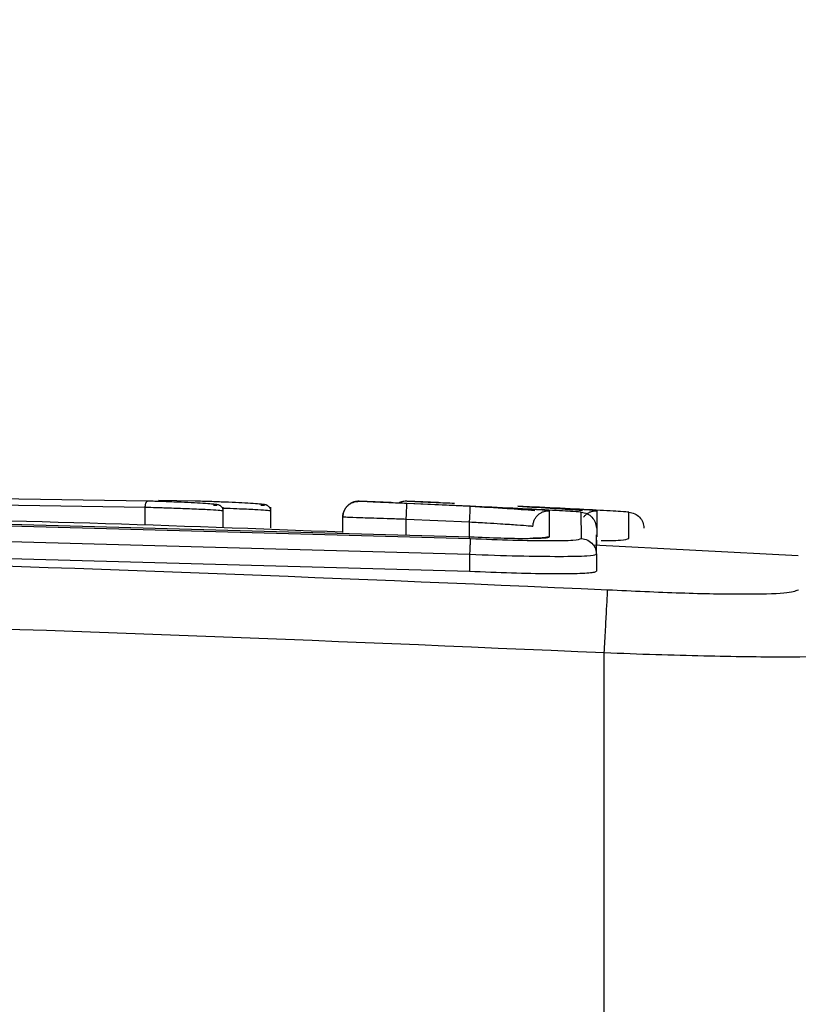
# Model space of a CAD drawing. Units: millimetres. Extents: x -317 to 1768, y 82 to 1119.
# Drawn here: x 1290 to 1293, y 977 to 980 of the extents above; entities that cross this region are included whole.
import ezdxf

# ---------------------------------------------------------------- set-up
doc = ezdxf.new("R2010")
doc.units = ezdxf.units.MM
doc.header["$LTSCALE"] = 100
doc.header["$PDSIZE"] = -1
doc.layers.add('VP-SIDE', color=50, linetype='Continuous', plot=False)
doc.dimstyles.get("Standard").update_dxf_attribs({"dimtxt": 14, "dimasz": 20, "dimexe": 20, "dimexo": 50, "dimgap": 20, "dimtad": 0, "dimdec": 0, "dimzin": 0, "dimdsep": 46, "dimtxsty": 'Standard', "dimcen": -0.09, "dimadec": 0, "dimazin": 0, "dimtfac": 1, "dimtdec": 4, "dimtofl": 0, "dimtmove": 0, "dimatfit": 3, "dimfxl": 70, "dimfxlon": 1, "dimtolj": 1, "dimtzin": 0, "dimarcsym": 0})

# ---------------------------------------------------------------- blocks, each defined once
blk = doc.blocks.new('RC1406_side')
at = {"color": 0, "linetype": 'Continuous', "lineweight": 25}
for p, q in [((3244.3624, 1408.1188), (3243.7583, 1408.1285)), ((3244.3549, 1408.0988), (3243.7583, 1408.1084)), ((3244.3549, 1408.0435), (3244.3549, 1408.0988)), ((3244.5124, 1408.1188), (3244.3974, 1408.1207)), ((3244.6015, 1408.0351), (3244.6015, 1408.0997)), ((3244.7515, 1408.0351), (3244.7515, 1408.0997)), ((3245.3808, 1408.1027), (3245.1306, 1408.1139)), ((3245.3808, 1408.1023), (3245.1807, 1408.1114)), ((3242.3789, 1408.0893), (3245.3809, 1408.0063)), ((3242.3789, 1408.0842), (3245.3809, 1408.0012)), ((3244.9785, 1408.0204), (3244.9785, 1408.0683)), ((3245.631, 1408.0063), (3245.631, 1408.0887)), ((3245.7311, 1408.0011), (3245.731, 1408.0837)), ((3245.781, 1408.0063), (3245.781, 1408.0887)), ((3245.8811, 1408.0011), (3245.881, 1408.0837)), ((3242.3785, 1408.0343), (3245.3785, 1407.9513)), ((3245.1785, 1408.0111), (3245.1785, 1408.0614)), ((3245.3785, 1408.0524), (3245.1785, 1408.0614)), ((3245.3785, 1408.0021), (3245.3785, 1408.0524)), ((3245.7785, 1407.9512), (3245.7785, 1408.0131)), ((3242.3785, 1407.9811), (3245.3785, 1407.8982)), ((3245.7696, 1407.9812), (3246.4156, 1407.9474)), ((3245.7785, 1407.9956), (3245.7785, 1407.9811)), ((3245.3785, 1407.9513), (3245.3785, 1407.8982)), ((3245.7785, 1407.9512), (3245.7785, 1407.8982)), ((3245.8035, 1406.3809), (3245.8035, 1407.6402))]:
    blk.add_line(p, q, dxfattribs=at)
for centre, radius, start, end in [((3242.016, 1335.7094), 72.4719, 87.536812, 87.616008), ((3242.166, 1335.7094), 72.4719, 87.536812, 87.616008), ((3242.016, 1335.7094), 72.3719, 87.653981, 88.919105)]:
    blk.add_arc(centre, radius, start, end, dxfattribs=at)
for points, knots in [([(3244.3549, 1408.0989), (3244.355, 1408.1011), (3244.3553, 1408.1058), (3244.3565, 1408.1112), (3244.3579, 1408.1149), (3244.3593, 1408.1171), (3244.3608, 1408.1187), (3244.3619, 1408.1188), (3244.3624, 1408.1188)], [0, 0, 0, 0, 0.205651, 0.440353, 0.568937, 0.705149, 0.848945, 1, 1, 1, 1]), ([(3244.5995, 1408.0864), (3244.6006, 1408.0868), (3244.603, 1408.0877), (3244.5869, 1408.0894), (3244.5519, 1408.0918), (3244.4993, 1408.0942), (3244.4421, 1408.0963), (3244.3938, 1408.0979), (3244.3666, 1408.0986), (3244.3549, 1408.0989)], [0, 0, 0, 0, 0.1316239, 0.2790713, 0.4423094, 0.6261472, 0.7804624, 0.9051168, 1, 1, 1, 1]), ([(3244.5657, 1408.1095), (3244.5651, 1408.1096), (3244.5592, 1408.1102), (3244.5381, 1408.1117), (3244.5016, 1408.1137), (3244.4571, 1408.1157), (3244.4092, 1408.1175), (3244.378, 1408.1184), (3244.3624, 1408.1188)], [0, 0, 0, 0, 0.018391, 0.214862, 0.411121, 0.607466, 0.803704, 1, 1, 1, 1]), ([(3244.7157, 1408.1095), (3244.7151, 1408.1096), (3244.7092, 1408.1102), (3244.6881, 1408.1117), (3244.6516, 1408.1137), (3244.6071, 1408.1157), (3244.5592, 1408.1175), (3244.528, 1408.1184), (3244.5124, 1408.1188)], [0, 0, 0, 0, 0.018391, 0.214862, 0.411121, 0.607466, 0.803704, 1, 1, 1, 1]), ([(3244.6014, 1408.087), (3244.6013, 1408.0884), (3244.6011, 1408.0913), (3244.5996, 1408.0956), (3244.5971, 1408.0997), (3244.5941, 1408.1027), (3244.5914, 1408.1045), (3244.5895, 1408.1054), (3244.5868, 1408.1066), (3244.5836, 1408.1074), (3244.5783, 1408.1084), (3244.5698, 1408.1091), (3244.5656, 1408.1095)], [0, 0, 0, 0, 0.049502, 0.100776, 0.155486, 0.215295, 0.247799, 0.266652, 0.295372, 0.424712, 0.71489, 1, 1, 1, 1]), ([(3244.5703, 1408.1057), (3244.5757, 1408.106), (3244.5851, 1408.1066), (3244.5799, 1408.1081), (3244.5699, 1408.1091), (3244.5657, 1408.1095)], [0, 0, 0, 0, 0.436838, 0.762463, 1, 1, 1, 1]), ([(3244.7495, 1408.0864), (3244.7506, 1408.0868), (3244.753, 1408.0877), (3244.7369, 1408.0894), (3244.7018, 1408.0918), (3244.6535, 1408.0941), (3244.6161, 1408.0954), (3244.6015, 1408.0959)], [0, 0, 0, 0, 0.177022, 0.375325, 0.594866, 0.842111, 1, 1, 1, 1]), ([(3244.7514, 1408.087), (3244.7513, 1408.0884), (3244.7511, 1408.0913), (3244.7496, 1408.0956), (3244.7471, 1408.0997), (3244.7441, 1408.1027), (3244.7414, 1408.1045), (3244.7395, 1408.1054), (3244.7368, 1408.1066), (3244.7336, 1408.1074), (3244.7283, 1408.1084), (3244.7198, 1408.1091), (3244.7156, 1408.1095)], [0, 0, 0, 0, 0.049502, 0.100776, 0.155486, 0.215295, 0.247799, 0.266652, 0.295372, 0.424712, 0.71489, 1, 1, 1, 1]), ([(3244.7203, 1408.1057), (3244.7257, 1408.106), (3244.7351, 1408.1066), (3244.7299, 1408.1081), (3244.7199, 1408.1091), (3244.7157, 1408.1095)], [0, 0, 0, 0, 0.436838, 0.762463, 1, 1, 1, 1]), ([(3245.0306, 1408.1186), (3245.0272, 1408.1185), (3245.0205, 1408.1184), (3245.0107, 1408.1156), (3245.0016, 1408.1111), (3244.9936, 1408.1049), (3244.9871, 1408.0972), (3244.9823, 1408.0883), (3244.9791, 1408.0787), (3244.9787, 1408.072), (3244.9785, 1408.0686)], [0, 0, 0, 0, 0.125043, 0.250193, 0.375254, 0.5, 0.624746, 0.749807, 0.874957, 1, 1, 1, 1]), ([(3244.9785, 1408.0683), (3244.9787, 1408.0717), (3244.9791, 1408.0784), (3244.9823, 1408.0881), (3244.9871, 1408.0969), (3244.9936, 1408.1047), (3245.0016, 1408.1109), (3245.0107, 1408.1153), (3245.0205, 1408.1181), (3245.0272, 1408.1182), (3245.0306, 1408.1183)], [0, 0, 0, 0, 0.125043, 0.250193, 0.375254, 0.5, 0.624746, 0.749807, 0.874957, 1, 1, 1, 1]), ([(3245.1807, 1408.1114), (3245.1611, 1408.1122), (3245.1218, 1408.114), (3245.0721, 1408.1162), (3245.0374, 1408.1178), (3245.0329, 1408.1181), (3245.0306, 1408.1183)], [0, 0, 0, 0, 0.249939, 0.499877, 0.749566, 1, 1, 1, 1]), ([(3245.1806, 1408.1186), (3245.1772, 1408.1185), (3245.1705, 1408.1183), (3245.162, 1408.1161), (3245.1574, 1408.1137), (3245.1557, 1408.1128)], [0, 0, 0, 0, 0.390271, 0.780876, 1, 1, 1, 1]), ([(3245.1785, 1408.0614), (3245.1788, 1408.0687), (3245.1794, 1408.0833), (3245.1802, 1408.0997), (3245.1806, 1408.1095), (3245.1806, 1408.1107), (3245.1807, 1408.1114)], [0, 0, 0, 0, 0.2798456, 0.5590793, 0.7794879, 1, 1, 1, 1]), ([(3245.3307, 1408.1114), (3245.3111, 1408.1122), (3245.2718, 1408.114), (3245.2221, 1408.1162), (3245.1874, 1408.1178), (3245.1829, 1408.1181), (3245.1806, 1408.1183)], [0, 0, 0, 0, 0.249939, 0.499877, 0.749566, 1, 1, 1, 1]), ([(3245.3785, 1408.0524), (3245.3788, 1408.0589), (3245.3794, 1408.0719), (3245.3802, 1408.0885), (3245.3807, 1408.0999), (3245.3808, 1408.1015), (3245.3808, 1408.1023)], [0, 0, 0, 0, 0.250169, 0.5, 0.749831, 1, 1, 1, 1]), ([(3245.731, 1408.0837), (3245.7258, 1408.0843), (3245.718, 1408.0852), (3245.6736, 1408.0879), (3245.6154, 1408.0911), (3245.5178, 1408.0962), (3245.4265, 1408.1006), (3245.3808, 1408.1027)], [0, 0, 0, 0, 0.250115, 0.3764092, 0.5007568, 0.7503773, 1, 1, 1, 1]), ([(3245.631, 1408.0887), (3245.6272, 1408.0892), (3245.6195, 1408.09), (3245.5617, 1408.0934), (3245.4788, 1408.0977), (3245.4135, 1408.1008), (3245.3808, 1408.1023)], [0, 0, 0, 0, 0.250433, 0.500125, 0.750064, 1, 1, 1, 1]), ([(3245.5846, 1408.0887), (3245.5559, 1408.0909), (3245.4923, 1408.0955), (3245.4202, 1408.0995), (3245.3808, 1408.1017)], [0, 0, 0, 0, 0.451896, 1, 1, 1, 1]), ([(3245.881, 1408.0837), (3245.8758, 1408.0843), (3245.868, 1408.0852), (3245.8236, 1408.0879), (3245.7654, 1408.0911), (3245.6678, 1408.0962), (3245.5765, 1408.1006), (3245.5308, 1408.1027)], [0, 0, 0, 0, 0.250115, 0.376409, 0.500757, 0.750377, 1, 1, 1, 1]), ([(3245.781, 1408.0887), (3245.7772, 1408.0892), (3245.7695, 1408.09), (3245.7117, 1408.0934), (3245.6288, 1408.0977), (3245.5635, 1408.1008), (3245.5308, 1408.1023)], [0, 0, 0, 0, 0.250433, 0.500125, 0.750064, 1, 1, 1, 1]), ([(3245.7346, 1408.0887), (3245.7059, 1408.0909), (3245.6423, 1408.0955), (3245.5702, 1408.0995), (3245.5308, 1408.1017)], [0, 0, 0, 0, 0.451896, 1, 1, 1, 1]), ([(3245.1785, 1408.0614), (3245.1619, 1408.0619), (3245.1297, 1408.063), (3245.0858, 1408.0644), (3245.0492, 1408.0655), (3245.0129, 1408.0668), (3244.9842, 1408.0679), (3244.9803, 1408.0682), (3244.9785, 1408.0683)], [0, 0, 0, 0, 0.158462, 0.30743, 0.446896, 0.576855, 0.807275, 1, 1, 1, 1]), ([(3245.5785, 1408.0388), (3245.5787, 1408.0422), (3245.5791, 1408.0489), (3245.5823, 1408.0586), (3245.5872, 1408.0675), (3245.5938, 1408.0753), (3245.6018, 1408.0815), (3245.611, 1408.0859), (3245.6208, 1408.0886), (3245.6276, 1408.0887), (3245.631, 1408.0887)], [0, 0, 0, 0, 0.125044, 0.250195, 0.375257, 0.5, 0.624743, 0.749805, 0.874956, 1, 1, 1, 1]), ([(3245.731, 1408.0837), (3245.7373, 1408.0826), (3245.7499, 1408.0805), (3245.7655, 1408.0689), (3245.7763, 1408.0527), (3245.7777, 1408.0401), (3245.7785, 1408.0337)], [0, 0, 0, 0, 0.25015, 0.5, 0.74985, 1, 1, 1, 1]), ([(3245.7383, 1408.0683), (3245.7401, 1408.0706), (3245.744, 1408.0756), (3245.7519, 1408.0815), (3245.761, 1408.0859), (3245.7708, 1408.0886), (3245.7776, 1408.0887), (3245.781, 1408.0887)], [0, 0, 0, 0, 0.179645, 0.384312, 0.589502, 0.794839, 1, 1, 1, 1]), ([(3245.881, 1408.0837), (3245.8873, 1408.0826), (3245.8999, 1408.0805), (3245.9155, 1408.0689), (3245.9263, 1408.0527), (3245.9277, 1408.0401), (3245.9285, 1408.0337)], [0, 0, 0, 0, 0.25015, 0.5, 0.74985, 1, 1, 1, 1]), ([(3245.5785, 1408.0388), (3245.5756, 1408.0392), (3245.5702, 1408.04), (3245.5312, 1408.0429), (3245.4837, 1408.0462), (3245.4309, 1408.0494), (3245.3969, 1408.0513), (3245.3785, 1408.0524)], [0, 0, 0, 0, 0.244394, 0.456893, 0.674663, 0.824015, 1, 1, 1, 1]), ([(3245.3809, 1408.0063), (3245.4137, 1408.0049), (3245.4632, 1408.0028), (3245.5204, 1408.0016), (3245.5577, 1408.0012), (3245.5725, 1408.0017), (3245.5791, 1408.0019)], [0, 0, 0, 0, 0.416898, 0.626914, 0.834587, 1, 1, 1, 1]), ([(3245.5791, 1408.0019), (3245.5912, 1408.0021), (3245.6234, 1408.0025), (3245.6281, 1408.0048), (3245.631, 1408.0063)], [0, 0, 0, 0, 0.375903, 1, 1, 1, 1]), ([(3245.6115, 1408.0027), (3245.6117, 1408.0027), (3245.6138, 1408.0035), (3245.6112, 1408.0029), (3245.6026, 1408.0024), (3245.5874, 1408.002), (3245.5791, 1408.0017)], [0, 0, 0, 0, 0.023384, 0.254287, 0.588004, 1, 1, 1, 1]), ([(3245.6116, 1408.003), (3245.6122, 1408.0033), (3245.618, 1408.0065), (3245.6249, 1408.0064), (3245.631, 1408.0063)], [0, 0, 0, 0, 0.1058205, 1, 1, 1, 1]), ([(3245.3809, 1408.0012), (3245.3808, 1407.9999), (3245.3807, 1407.9974), (3245.38, 1407.9841), (3245.3793, 1407.968), (3245.3787, 1407.9569), (3245.3785, 1407.9513)], [0, 0, 0, 0, 0.279838, 0.559146, 0.779529, 1, 1, 1, 1]), ([(3245.3809, 1408.0012), (3245.4265, 1407.9993), (3245.5179, 1407.9954), (3245.6155, 1407.994), (3245.6737, 1407.9945), (3245.7181, 1407.9963), (3245.7259, 1407.9992), (3245.7311, 1408.0011)], [0, 0, 0, 0, 0.249619, 0.499221, 0.623817, 0.749846, 1, 1, 1, 1]), ([(3245.7311, 1408.0011), (3245.7381, 1407.9998), (3245.7522, 1407.9973), (3245.7677, 1407.984), (3245.7768, 1407.9679), (3245.7779, 1407.9568), (3245.7785, 1407.9512)], [0, 0, 0, 0, 0.279838, 0.559146, 0.779529, 1, 1, 1, 1]), ([(3245.7934, 1407.9944), (3245.8033, 1407.9945), (3245.8283, 1407.9946), (3245.8676, 1407.9963), (3245.8757, 1407.9992), (3245.8811, 1408.0011)], [0, 0, 0, 0, 0.177906, 0.453323, 1, 1, 1, 1]), ([(3237.7428, 1407.8396), (3238.6392, 1407.8781), (3240.4321, 1407.9552), (3243.1249, 1407.9552), (3244.9177, 1407.8781), (3245.8142, 1407.8396)], [0, 0, 0, 0, 0.333336, 0.666664, 1, 1, 1, 1]), ([(3245.3785, 1407.9513), (3245.4309, 1407.9494), (3245.5357, 1407.9457), (3245.668, 1407.9443), (3245.7605, 1407.9457), (3245.7725, 1407.9494), (3245.7785, 1407.9512)], [0, 0, 0, 0, 0.250151, 0.500128, 0.750041, 1, 1, 1, 1]), ([(3245.3785, 1407.8982), (3245.4234, 1407.8963), (3245.5132, 1407.8924), (3245.633, 1407.89), (3245.7234, 1407.8905), (3245.7716, 1407.8936), (3245.7765, 1407.8969), (3245.7785, 1407.8982)], [0, 0, 0, 0, 0.214504, 0.42902, 0.643267, 0.8574, 1, 1, 1, 1]), ([(3245.8035, 1407.6402), (3245.8048, 1407.6653), (3245.8075, 1407.7155), (3245.811, 1407.78), (3245.8135, 1407.8265), (3245.814, 1407.8352), (3245.8142, 1407.8396)], [0, 0, 0, 0, 0.249939, 0.499873, 0.749597, 1, 1, 1, 1]), ([(3245.8142, 1407.8396), (3245.8929, 1407.8358), (3246.0504, 1407.8283), (3246.2496, 1407.8251), (3246.3881, 1407.8283), (3246.4066, 1407.8358), (3246.4158, 1407.8396)], [0, 0, 0, 0, 0.249954, 0.500054, 0.749966, 1, 1, 1, 1]), ([(3245.8035, 1407.6402), (3244.9095, 1407.6787), (3243.1213, 1407.7556), (3240.4357, 1407.7556), (3238.6474, 1407.6787), (3237.7535, 1407.6402)], [0, 0, 0, 0, 0.333296, 0.666701, 1, 1, 1, 1]), ([(3246.6035, 1407.6402), (3246.6002, 1407.6382), (3246.5938, 1407.6341), (3246.5289, 1407.6287), (3246.3834, 1407.6257), (3246.1657, 1407.6287), (3245.9655, 1407.6341), (3245.858, 1407.6382), (3245.8035, 1407.6402)], [0, 0, 0, 0, 0.130546, 0.257575, 0.500017, 0.742666, 0.869631, 1, 1, 1, 1])]:
    blk.add_open_spline(points, degree=3, knots=knots, dxfattribs=at)
blk = doc.blocks.new('*D27')
at = {"layer": 'Defpoints', "color": 0}
for p in [(1226.1109, 1119.1228), (1395.2599, 1119.1228), (1213.9706, 808.7097)]:
    blk.add_point(p, dxfattribs=at)
at = {"layer": 'VP-SIDE', "color": 0, "lineweight": -2}
for p, q in [((1325.2599, 1119.1228), (1415.2599, 1119.1228)), ((1395.2599, 1099.1228), (1395.2599, 999.0829)), ((1395.2599, 828.7097), (1395.2599, 928.7496)), ((1325.2599, 808.7097), (1415.2599, 808.7097))]:
    blk.add_line(p, q, dxfattribs=at)
at = {"layer": 'VP-SIDE', "color": 0}
for points in [[(1398.5933, 1099.1228), (1391.9266, 1099.1228), (1395.2599, 1119.1228)], [(1391.9266, 828.7097), (1398.5933, 828.7097), (1395.2599, 808.7097)]]:
    blk.add_solid(points, dxfattribs=at)
at = {"layer": 'VP-SIDE', "color": 0, "insert": (1395.2599, 963.9163), "char_height": 14, "attachment_point": 5, "rotation": 90}
blk.add_mtext('\\A1;310', dxfattribs=at)

msp = doc.modelspace()

# ---------------------------------------------------------------- block references
at = {"layer": 'VP-SIDE', "color": 0}
msp.add_blockref('RC1406_side', (-1953.5079, -429.6712), dxfattribs=at)

# ---------------------------------------------------------------- dimensions: what is measured, and where the dimension line sits
dim = msp.add_linear_dim(base=(1395.2599, 1119.1228), p1=(1213.9706, 808.7097), p2=(1226.1109, 1119.1228), angle=90, dimstyle='Standard', dxfattribs=at)
dim.commit()
dim.dimension.update_dxf_attribs({"geometry": '*D27', "text_midpoint": (1395.2599, 963.9163)})

doc.saveas('drawing.dxf')
